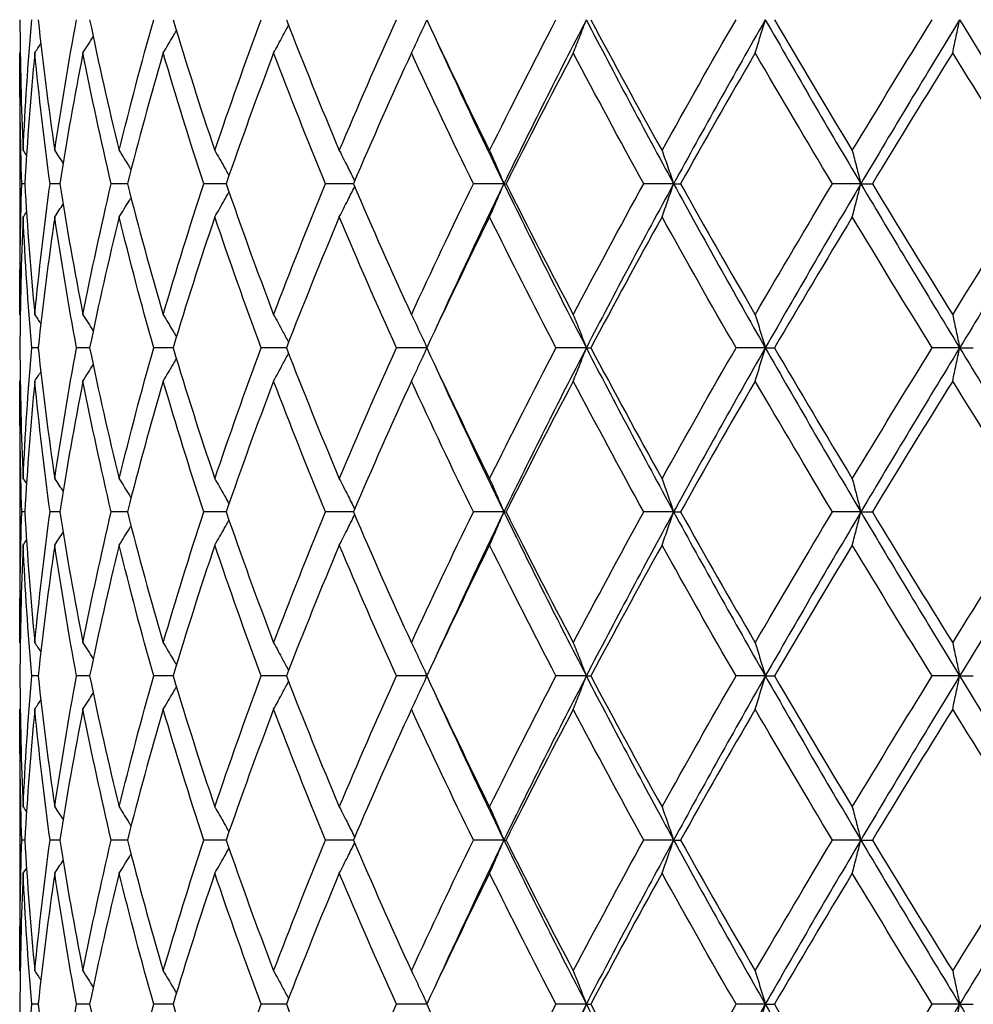
# Model space of a CAD drawing. Units: millimetres. Extents: x -174 to 1156, y 32 to 808.
# Drawn here: x 229 to 237, y 392 to 401 of the extents above; entities that cross this region are included whole.
import ezdxf

# ---------------------------------------------------------------- set-up
doc = ezdxf.new("R2010")
doc.units = ezdxf.units.MM
doc.header["$LTSCALE"] = 4
doc.layers.add('Visible (ISO)', color=7, linetype='Continuous', lineweight=25, true_color=0x00003f)

msp = doc.modelspace()

# ---------------------------------------------------------------- linework, layer by layer
at = {"layer": 'Visible (ISO)'}
for p, q in [((228.542621, 400.515225), (228.542621, 398.476188)), ((228.58789, 399.495707), (228.560427, 399.495707)), ((228.907495, 399.495707), (228.818439, 399.495707)), ((229.525908, 399.495707), (229.37745, 399.495707)), ((230.4279, 399.495707), (230.223697, 399.495707)), ((231.591262, 399.495707), (231.336341, 399.495707)), ((232.967929, 399.495707), (232.687987, 399.495707)), ((232.967929, 399.495707), (232.987348, 399.495707)), ((234.518809, 399.495707), (234.245351, 399.495707)), ((234.518809, 399.495707), (234.581782, 399.495707)), ((236.230327, 399.495707), (235.970086, 399.495707)), ((236.230327, 399.495707), (236.335302, 399.495707)), ((228.709674, 397.995707), (228.651235, 397.995707)), ((229.180134, 397.995707), (229.061009, 397.995707)), ((229.942687, 397.995707), (229.765811, 397.995707)), ((230.978557, 397.995707), (230.748285, 397.995707)), ((232.262238, 397.995707), (231.98424, 397.995707)), ((233.720798, 397.995707), (233.443242, 397.995707)), ((233.720798, 397.995707), (233.762122, 397.995707)), ((235.357041, 397.995707), (235.089367, 397.995707)), ((235.357041, 397.995707), (235.441275, 397.995707)), ((237.133282, 397.995707), (236.88208, 397.995707)), ((237.133282, 397.995707), (237.258352, 397.995707)), ((228.542621, 397.515225), (228.542621, 395.476188)), ((228.58789, 396.495707), (228.560427, 396.495707)), ((228.907495, 396.495707), (228.818439, 396.495707)), ((229.525908, 396.495707), (229.37745, 396.495707)), ((230.4279, 396.495707), (230.223697, 396.495707)), ((231.591262, 396.495707), (231.336341, 396.495707)), ((232.967929, 396.495707), (232.687987, 396.495707)), ((232.967929, 396.495707), (232.987348, 396.495707)), ((234.518809, 396.495707), (234.245351, 396.495707)), ((234.518809, 396.495707), (234.581782, 396.495707)), ((236.230327, 396.495707), (235.970086, 396.495707)), ((236.230327, 396.495707), (236.335302, 396.495707)), ((228.709674, 394.995707), (228.651235, 394.995707)), ((229.180134, 394.995707), (229.061009, 394.995707)), ((229.942687, 394.995707), (229.765811, 394.995707)), ((230.978557, 394.995707), (230.748285, 394.995707)), ((232.262238, 394.995707), (231.98424, 394.995707)), ((233.720798, 394.995707), (233.443242, 394.995707)), ((233.720798, 394.995707), (233.762122, 394.995707)), ((235.357041, 394.995707), (235.089367, 394.995707)), ((235.357041, 394.995707), (235.441275, 394.995707)), ((237.133282, 394.995707), (236.88208, 394.995707)), ((237.133282, 394.995707), (237.258352, 394.995707)), ((228.542621, 394.515225), (228.542621, 392.476188)), ((228.58789, 393.495707), (228.560427, 393.495707)), ((228.907495, 393.495707), (228.818439, 393.495707)), ((229.525908, 393.495707), (229.37745, 393.495707)), ((230.4279, 393.495707), (230.223697, 393.495707)), ((231.591262, 393.495707), (231.336341, 393.495707)), ((232.967929, 393.495707), (232.687987, 393.495707)), ((232.967929, 393.495707), (232.987348, 393.495707)), ((234.518809, 393.495707), (234.245351, 393.495707)), ((234.518809, 393.495707), (234.581782, 393.495707)), ((236.230327, 393.495707), (235.970086, 393.495707)), ((236.230327, 393.495707), (236.335302, 393.495707)), ((228.709674, 391.995707), (228.651235, 391.995707)), ((229.180134, 391.995707), (229.061009, 391.995707)), ((229.942687, 391.995707), (229.765811, 391.995707)), ((230.978557, 391.995707), (230.748285, 391.995707)), ((232.262238, 391.995707), (231.98424, 391.995707)), ((233.720798, 391.995707), (233.443242, 391.995707)), ((233.720798, 391.995707), (233.762122, 391.995707)), ((235.357041, 391.995707), (235.089367, 391.995707)), ((235.357041, 391.995707), (235.441275, 391.995707)), ((237.133282, 391.995707), (236.88208, 391.995707)), ((237.133282, 391.995707), (237.258352, 391.995707))]:
    msp.add_line(p, q, dxfattribs=at)
for points in [[(228.542893, 400.995707), (228.544614, 400.596768), (228.554519, 400.197829), (228.572587, 399.79889)], [(228.572587, 399.79889), (228.590656, 400.197829), (228.616889, 400.596768), (228.651235, 400.995707)], [(228.709674, 400.995707), (228.752219, 400.596768), (228.802838, 400.197829), (228.861432, 399.79889)], [(228.861432, 399.79889), (228.920026, 400.197829), (228.986596, 400.596768), (229.061009, 400.995707)], [(229.180134, 400.995707), (229.262454, 400.596768), (229.352542, 400.197829), (229.450218, 399.79889)], [(229.450218, 399.79889), (229.547895, 400.197829), (229.653162, 400.596768), (229.765811, 400.995707)], [(229.942687, 400.995707), (230.062757, 400.596768), (230.190094, 400.197829), (230.324448, 399.79889)], [(230.324448, 399.79889), (230.458802, 400.197829), (230.600174, 400.596768), (230.748285, 400.995707)], [(230.978557, 400.995707), (231.13342, 400.596768), (231.294871, 400.197829), (231.462595, 399.79889)], [(231.462595, 399.79889), (231.630318, 400.197829), (231.804314, 400.596768), (231.98424, 400.995707)], [(232.262238, 400.995707), (232.44808, 400.596768), (232.639671, 400.197829), (232.836634, 399.79889)], [(232.836634, 399.79889), (233.033596, 400.197829), (233.235932, 400.596768), (233.443242, 400.995707)], [(233.720798, 400.995707), (233.462053, 400.495707), (233.210838, 399.995707), (232.967929, 399.495707)], [(233.720798, 400.995707), (233.979544, 400.495707), (234.245821, 399.995707), (234.518809, 399.495707)], [(233.762122, 400.995707), (233.974367, 400.596768), (234.191379, 400.197829), (234.412731, 399.79889)], [(234.412731, 399.79889), (234.634083, 400.197829), (234.859776, 400.596768), (235.089367, 400.995707)], [(235.357041, 400.995707), (235.071495, 400.495707), (234.791797, 399.995707), (234.518809, 399.495707)], [(235.357041, 400.995707), (235.642588, 400.495707), (235.933982, 399.995707), (236.230327, 399.495707)], [(235.441275, 400.995707), (235.674697, 400.596768), (235.911787, 400.197829), (236.152078, 399.79889)], [(236.152078, 399.79889), (236.39237, 400.197829), (236.635863, 400.596768), (236.88208, 400.995707)], [(237.133282, 400.995707), (236.827966, 400.495707), (236.526672, 399.995707), (236.230327, 399.495707)], [(237.133282, 400.995707), (237.438598, 400.495707), (237.747935, 399.995707), (238.060339, 399.495707)], [(229.119069, 400.692523), (229.150547, 400.741366), (229.181771, 400.790386), (229.212746, 400.839581)], [(228.678897, 400.692523), (228.697341, 400.720123), (228.715701, 400.74778), (228.733978, 400.775493)], [(232.345208, 400.818409), (232.545993, 400.377508), (232.753732, 399.936607), (232.967929, 399.495707)], [(228.560427, 399.495707), (228.546496, 399.894645), (228.540736, 400.293584), (228.54316, 400.692523)], [(228.54316, 400.692523), (228.544014, 400.693786), (228.544867, 400.69505), (228.54572, 400.696314)], [(228.678897, 400.692523), (228.640447, 400.293584), (228.610091, 399.894645), (228.58789, 399.495707)], [(228.818439, 399.495707), (228.763891, 399.894645), (228.717347, 400.293584), (228.678897, 400.692523)], [(229.119069, 400.692523), (229.040692, 400.293584), (228.970121, 399.894645), (228.907495, 399.495707)], [(229.37745, 399.495707), (229.28363, 399.894645), (229.197446, 400.293584), (229.119069, 400.692523)], [(229.852839, 400.692523), (229.736465, 400.293584), (229.627416, 399.894645), (229.525908, 399.495707)], [(230.223697, 399.495707), (230.092913, 399.894645), (229.969213, 400.293584), (229.852839, 400.692523)], [(230.862138, 400.692523), (230.710632, 400.293584), (230.565792, 399.894645), (230.4279, 399.495707)], [(231.336341, 399.495707), (231.171816, 399.894645), (231.013644, 400.293584), (230.862138, 400.692523)], [(232.122115, 400.692523), (231.939208, 400.293584), (231.762141, 399.894645), (231.591262, 399.495707)], [(232.687987, 399.495707), (232.49377, 399.894645), (232.305022, 400.293584), (232.122115, 400.692523)], [(233.601744, 400.692523), (233.39194, 400.293584), (233.187007, 399.894645), (232.987348, 399.495707)], [(234.245351, 399.495707), (234.026225, 399.894645), (233.811549, 400.293584), (233.601744, 400.692523)], [(235.264593, 400.692523), (235.033057, 400.293584), (234.805304, 399.894645), (234.581782, 399.495707)], [(235.970086, 399.495707), (235.731447, 399.894645), (235.496128, 400.293584), (235.264593, 400.692523)], [(237.069715, 400.692523), (236.82215, 400.293584), (236.577185, 399.894645), (236.335302, 399.495707)], [(237.819725, 399.495707), (237.567448, 399.894645), (237.317281, 400.293584), (237.069715, 400.692523)], [(228.572587, 399.79889), (228.582865, 399.783641), (228.593118, 399.768375), (228.603344, 399.753091)], [(228.861432, 399.79889), (228.886913, 399.760188), (228.912232, 399.721375), (228.93739, 399.682451)], [(228.54316, 398.29889), (228.540736, 398.697829), (228.546496, 399.096768), (228.560427, 399.495707)], [(228.58789, 399.495707), (228.610091, 399.096768), (228.640447, 398.697829), (228.678897, 398.29889)], [(228.678897, 398.29889), (228.717347, 398.697829), (228.763891, 399.096768), (228.818439, 399.495707)], [(228.907495, 399.495707), (228.970121, 399.096768), (229.040692, 398.697829), (229.119069, 398.29889)], [(229.119069, 398.29889), (229.197446, 398.697829), (229.28363, 399.096768), (229.37745, 399.495707)], [(229.525908, 399.495707), (229.627416, 399.096768), (229.736465, 398.697829), (229.852839, 398.29889)], [(229.852839, 398.29889), (229.969213, 398.697829), (230.092913, 399.096768), (230.223697, 399.495707)], [(230.4279, 399.495707), (230.565792, 399.096768), (230.710632, 398.697829), (230.862138, 398.29889)], [(230.862138, 398.29889), (231.013644, 398.697829), (231.171816, 399.096768), (231.336341, 399.495707)], [(231.591262, 399.495707), (231.762141, 399.096768), (231.939208, 398.697829), (232.122115, 398.29889)], [(232.122115, 398.29889), (232.305022, 398.697829), (232.49377, 399.096768), (232.687987, 399.495707)], [(232.967929, 399.495707), (232.753732, 399.054806), (232.545993, 398.613905), (232.345208, 398.173004)], [(232.967929, 399.495707), (233.210838, 398.995707), (233.462053, 398.495707), (233.720798, 397.995707)], [(232.987348, 399.495707), (233.187007, 399.096768), (233.39194, 398.697829), (233.601744, 398.29889)], [(233.601744, 398.29889), (233.811549, 398.697829), (234.026225, 399.096768), (234.245351, 399.495707)], [(234.518809, 399.495707), (234.245821, 398.995707), (233.979544, 398.495707), (233.720798, 397.995707)], [(234.518809, 399.495707), (234.791797, 398.995707), (235.071495, 398.495707), (235.357041, 397.995707)], [(234.581782, 399.495707), (234.805304, 399.096768), (235.033057, 398.697829), (235.264593, 398.29889)], [(235.264593, 398.29889), (235.496128, 398.697829), (235.731447, 399.096768), (235.970086, 399.495707)], [(236.230327, 399.495707), (235.933982, 398.995707), (235.642588, 398.495707), (235.357041, 397.995707)], [(236.230327, 399.495707), (236.526672, 398.995707), (236.827966, 398.495707), (237.133282, 397.995707)], [(236.335302, 399.495707), (236.577185, 399.096768), (236.82215, 398.697829), (237.069715, 398.29889)], [(237.069715, 398.29889), (237.317281, 398.697829), (237.567448, 399.096768), (237.819725, 399.495707)], [(238.060339, 399.495707), (237.747935, 398.995707), (237.438598, 398.495707), (237.133282, 397.995707)], [(228.861432, 399.192523), (228.886913, 399.231225), (228.912232, 399.270038), (228.93739, 399.308962)], [(228.572587, 399.192523), (228.582865, 399.207772), (228.593118, 399.223039), (228.603344, 399.238322)], [(228.572587, 399.192523), (228.554519, 398.793584), (228.544614, 398.394645), (228.542893, 397.995707)], [(228.651235, 397.995707), (228.616889, 398.394645), (228.590656, 398.793584), (228.572587, 399.192523)], [(228.861432, 399.192523), (228.802838, 398.793584), (228.752219, 398.394645), (228.709674, 397.995707)], [(229.061009, 397.995707), (228.986596, 398.394645), (228.920026, 398.793584), (228.861432, 399.192523)], [(229.450218, 399.192523), (229.352542, 398.793584), (229.262454, 398.394645), (229.180134, 397.995707)], [(229.765811, 397.995707), (229.653162, 398.394645), (229.547895, 398.793584), (229.450218, 399.192523)], [(230.324448, 399.192523), (230.190094, 398.793584), (230.062757, 398.394645), (229.942687, 397.995707)], [(230.748285, 397.995707), (230.600174, 398.394645), (230.458802, 398.793584), (230.324448, 399.192523)], [(231.462595, 399.192523), (231.294871, 398.793584), (231.13342, 398.394645), (230.978557, 397.995707)], [(231.98424, 397.995707), (231.804314, 398.394645), (231.630318, 398.793584), (231.462595, 399.192523)], [(232.836634, 399.192523), (232.639671, 398.793584), (232.44808, 398.394645), (232.262238, 397.995707)], [(233.443242, 397.995707), (233.235932, 398.394645), (233.033596, 398.793584), (232.836634, 399.192523)], [(234.412731, 399.192523), (234.191379, 398.793584), (233.974367, 398.394645), (233.762122, 397.995707)], [(235.089367, 397.995707), (234.859776, 398.394645), (234.634083, 398.793584), (234.412731, 399.192523)], [(236.152078, 399.192523), (235.911787, 398.793584), (235.674697, 398.394645), (235.441275, 397.995707)], [(236.88208, 397.995707), (236.635863, 398.394645), (236.39237, 398.793584), (236.152078, 399.192523)], [(228.54316, 398.29889), (228.544014, 398.297627), (228.544867, 398.296363), (228.54572, 398.2951)], [(228.678897, 398.29889), (228.697341, 398.27129), (228.715701, 398.243633), (228.733978, 398.21592)], [(229.119069, 398.29889), (229.150547, 398.250047), (229.181771, 398.201027), (229.212746, 398.151832)], [(228.542893, 397.995707), (228.544614, 397.596768), (228.554519, 397.197829), (228.572587, 396.79889)], [(228.572587, 396.79889), (228.590656, 397.197829), (228.616889, 397.596768), (228.651235, 397.995707)], [(228.709674, 397.995707), (228.752219, 397.596768), (228.802838, 397.197829), (228.861432, 396.79889)], [(228.861432, 396.79889), (228.920026, 397.197829), (228.986596, 397.596768), (229.061009, 397.995707)], [(229.180134, 397.995707), (229.262454, 397.596768), (229.352542, 397.197829), (229.450218, 396.79889)], [(229.450218, 396.79889), (229.547895, 397.197829), (229.653162, 397.596768), (229.765811, 397.995707)], [(229.942687, 397.995707), (230.062757, 397.596768), (230.190094, 397.197829), (230.324448, 396.79889)], [(230.324448, 396.79889), (230.458802, 397.197829), (230.600174, 397.596768), (230.748285, 397.995707)], [(230.978557, 397.995707), (231.13342, 397.596768), (231.294871, 397.197829), (231.462595, 396.79889)], [(231.462595, 396.79889), (231.630318, 397.197829), (231.804314, 397.596768), (231.98424, 397.995707)], [(232.262238, 397.995707), (232.44808, 397.596768), (232.639671, 397.197829), (232.836634, 396.79889)], [(232.836634, 396.79889), (233.033596, 397.197829), (233.235932, 397.596768), (233.443242, 397.995707)], [(233.720798, 397.995707), (233.462053, 397.495707), (233.210838, 396.995707), (232.967929, 396.495707)], [(233.720798, 397.995707), (233.979544, 397.495707), (234.245821, 396.995707), (234.518809, 396.495707)], [(233.762122, 397.995707), (233.974367, 397.596768), (234.191379, 397.197829), (234.412731, 396.79889)], [(234.412731, 396.79889), (234.634083, 397.197829), (234.859776, 397.596768), (235.089367, 397.995707)], [(235.357041, 397.995707), (235.071495, 397.495707), (234.791797, 396.995707), (234.518809, 396.495707)], [(235.357041, 397.995707), (235.642588, 397.495707), (235.933982, 396.995707), (236.230327, 396.495707)], [(235.441275, 397.995707), (235.674697, 397.596768), (235.911787, 397.197829), (236.152078, 396.79889)], [(236.152078, 396.79889), (236.39237, 397.197829), (236.635863, 397.596768), (236.88208, 397.995707)], [(237.133282, 397.995707), (236.827966, 397.495707), (236.526672, 396.995707), (236.230327, 396.495707)], [(237.133282, 397.995707), (237.438598, 397.495707), (237.747935, 396.995707), (238.060339, 396.495707)], [(228.678897, 397.692523), (228.697341, 397.720123), (228.715701, 397.74778), (228.733978, 397.775493)], [(229.119069, 397.692523), (229.150547, 397.741366), (229.181771, 397.790386), (229.212746, 397.839581)], [(232.345208, 397.818409), (232.545993, 397.377508), (232.753732, 396.936607), (232.967929, 396.495707)], [(228.560427, 396.495707), (228.546496, 396.894645), (228.540736, 397.293584), (228.54316, 397.692523)], [(228.54316, 397.692523), (228.544014, 397.693786), (228.544867, 397.69505), (228.54572, 397.696314)], [(228.678897, 397.692523), (228.640447, 397.293584), (228.610091, 396.894645), (228.58789, 396.495707)], [(228.818439, 396.495707), (228.763891, 396.894645), (228.717347, 397.293584), (228.678897, 397.692523)], [(229.119069, 397.692523), (229.040692, 397.293584), (228.970121, 396.894645), (228.907495, 396.495707)], [(229.37745, 396.495707), (229.28363, 396.894645), (229.197446, 397.293584), (229.119069, 397.692523)], [(229.852839, 397.692523), (229.736465, 397.293584), (229.627416, 396.894645), (229.525908, 396.495707)], [(230.223697, 396.495707), (230.092913, 396.894645), (229.969213, 397.293584), (229.852839, 397.692523)], [(230.862138, 397.692523), (230.710632, 397.293584), (230.565792, 396.894645), (230.4279, 396.495707)], [(231.336341, 396.495707), (231.171816, 396.894645), (231.013644, 397.293584), (230.862138, 397.692523)], [(232.122115, 397.692523), (231.939208, 397.293584), (231.762141, 396.894645), (231.591262, 396.495707)], [(232.687987, 396.495707), (232.49377, 396.894645), (232.305022, 397.293584), (232.122115, 397.692523)], [(233.601744, 397.692523), (233.39194, 397.293584), (233.187007, 396.894645), (232.987348, 396.495707)], [(234.245351, 396.495707), (234.026225, 396.894645), (233.811549, 397.293584), (233.601744, 397.692523)], [(235.264593, 397.692523), (235.033057, 397.293584), (234.805304, 396.894645), (234.581782, 396.495707)], [(235.970086, 396.495707), (235.731447, 396.894645), (235.496128, 397.293584), (235.264593, 397.692523)], [(237.069715, 397.692523), (236.82215, 397.293584), (236.577185, 396.894645), (236.335302, 396.495707)], [(237.819725, 396.495707), (237.567448, 396.894645), (237.317281, 397.293584), (237.069715, 397.692523)], [(228.572587, 396.79889), (228.582865, 396.783641), (228.593118, 396.768375), (228.603344, 396.753091)], [(228.861432, 396.79889), (228.886913, 396.760188), (228.912232, 396.721375), (228.93739, 396.682451)], [(228.54316, 395.29889), (228.540736, 395.697829), (228.546496, 396.096768), (228.560427, 396.495707)], [(228.58789, 396.495707), (228.610091, 396.096768), (228.640447, 395.697829), (228.678897, 395.29889)], [(228.678897, 395.29889), (228.717347, 395.697829), (228.763891, 396.096768), (228.818439, 396.495707)], [(228.907495, 396.495707), (228.970121, 396.096768), (229.040692, 395.697829), (229.119069, 395.29889)], [(229.119069, 395.29889), (229.197446, 395.697829), (229.28363, 396.096768), (229.37745, 396.495707)], [(229.525908, 396.495707), (229.627416, 396.096768), (229.736465, 395.697829), (229.852839, 395.29889)], [(229.852839, 395.29889), (229.969213, 395.697829), (230.092913, 396.096768), (230.223697, 396.495707)], [(230.4279, 396.495707), (230.565792, 396.096768), (230.710632, 395.697829), (230.862138, 395.29889)], [(230.862138, 395.29889), (231.013644, 395.697829), (231.171816, 396.096768), (231.336341, 396.495707)], [(231.591262, 396.495707), (231.762141, 396.096768), (231.939208, 395.697829), (232.122115, 395.29889)], [(232.122115, 395.29889), (232.305022, 395.697829), (232.49377, 396.096768), (232.687987, 396.495707)], [(232.967929, 396.495707), (232.753732, 396.054806), (232.545993, 395.613905), (232.345208, 395.173004)], [(232.967929, 396.495707), (233.210838, 395.995707), (233.462053, 395.495707), (233.720798, 394.995707)], [(232.987348, 396.495707), (233.187007, 396.096768), (233.39194, 395.697829), (233.601744, 395.29889)], [(233.601744, 395.29889), (233.811549, 395.697829), (234.026225, 396.096768), (234.245351, 396.495707)], [(234.518809, 396.495707), (234.245821, 395.995707), (233.979544, 395.495707), (233.720798, 394.995707)], [(234.518809, 396.495707), (234.791797, 395.995707), (235.071495, 395.495707), (235.357041, 394.995707)], [(234.581782, 396.495707), (234.805304, 396.096768), (235.033057, 395.697829), (235.264593, 395.29889)], [(235.264593, 395.29889), (235.496128, 395.697829), (235.731447, 396.096768), (235.970086, 396.495707)], [(236.230327, 396.495707), (235.933982, 395.995707), (235.642588, 395.495707), (235.357041, 394.995707)], [(236.230327, 396.495707), (236.526672, 395.995707), (236.827966, 395.495707), (237.133282, 394.995707)], [(236.335302, 396.495707), (236.577185, 396.096768), (236.82215, 395.697829), (237.069715, 395.29889)], [(237.069715, 395.29889), (237.317281, 395.697829), (237.567448, 396.096768), (237.819725, 396.495707)], [(238.060339, 396.495707), (237.747935, 395.995707), (237.438598, 395.495707), (237.133282, 394.995707)], [(228.861432, 396.192523), (228.886913, 396.231225), (228.912232, 396.270038), (228.93739, 396.308962)], [(228.572587, 396.192523), (228.554519, 395.793584), (228.544614, 395.394645), (228.542893, 394.995707)], [(228.572587, 396.192523), (228.582865, 396.207772), (228.593118, 396.223039), (228.603344, 396.238322)], [(228.651235, 394.995707), (228.616889, 395.394645), (228.590656, 395.793584), (228.572587, 396.192523)], [(228.861432, 396.192523), (228.802838, 395.793584), (228.752219, 395.394645), (228.709674, 394.995707)], [(229.061009, 394.995707), (228.986596, 395.394645), (228.920026, 395.793584), (228.861432, 396.192523)], [(229.450218, 396.192523), (229.352542, 395.793584), (229.262454, 395.394645), (229.180134, 394.995707)], [(229.765811, 394.995707), (229.653162, 395.394645), (229.547895, 395.793584), (229.450218, 396.192523)], [(230.324448, 396.192523), (230.190094, 395.793584), (230.062757, 395.394645), (229.942687, 394.995707)], [(230.748285, 394.995707), (230.600174, 395.394645), (230.458802, 395.793584), (230.324448, 396.192523)], [(231.462595, 396.192523), (231.294871, 395.793584), (231.13342, 395.394645), (230.978557, 394.995707)], [(231.98424, 394.995707), (231.804314, 395.394645), (231.630318, 395.793584), (231.462595, 396.192523)], [(232.836634, 396.192523), (232.639671, 395.793584), (232.44808, 395.394645), (232.262238, 394.995707)], [(233.443242, 394.995707), (233.235932, 395.394645), (233.033596, 395.793584), (232.836634, 396.192523)], [(234.412731, 396.192523), (234.191379, 395.793584), (233.974367, 395.394645), (233.762122, 394.995707)], [(235.089367, 394.995707), (234.859776, 395.394645), (234.634083, 395.793584), (234.412731, 396.192523)], [(236.152078, 396.192523), (235.911787, 395.793584), (235.674697, 395.394645), (235.441275, 394.995707)], [(236.88208, 394.995707), (236.635863, 395.394645), (236.39237, 395.793584), (236.152078, 396.192523)], [(228.54316, 395.29889), (228.544014, 395.297627), (228.544867, 395.296363), (228.54572, 395.2951)], [(228.678897, 395.29889), (228.697341, 395.27129), (228.715701, 395.243633), (228.733978, 395.21592)], [(229.119069, 395.29889), (229.150547, 395.250047), (229.181771, 395.201027), (229.212746, 395.151832)], [(228.542893, 394.995707), (228.544614, 394.596768), (228.554519, 394.197829), (228.572587, 393.79889)], [(228.572587, 393.79889), (228.590656, 394.197829), (228.616889, 394.596768), (228.651235, 394.995707)], [(228.709674, 394.995707), (228.752219, 394.596768), (228.802838, 394.197829), (228.861432, 393.79889)], [(228.861432, 393.79889), (228.920026, 394.197829), (228.986596, 394.596768), (229.061009, 394.995707)], [(229.180134, 394.995707), (229.262454, 394.596768), (229.352542, 394.197829), (229.450218, 393.79889)], [(229.450218, 393.79889), (229.547895, 394.197829), (229.653162, 394.596768), (229.765811, 394.995707)], [(229.942687, 394.995707), (230.062757, 394.596768), (230.190094, 394.197829), (230.324448, 393.79889)], [(230.324448, 393.79889), (230.458802, 394.197829), (230.600174, 394.596768), (230.748285, 394.995707)], [(230.978557, 394.995707), (231.13342, 394.596768), (231.294871, 394.197829), (231.462595, 393.79889)], [(231.462595, 393.79889), (231.630318, 394.197829), (231.804314, 394.596768), (231.98424, 394.995707)], [(232.262238, 394.995707), (232.44808, 394.596768), (232.639671, 394.197829), (232.836634, 393.79889)], [(232.836634, 393.79889), (233.033596, 394.197829), (233.235932, 394.596768), (233.443242, 394.995707)], [(233.720798, 394.995707), (233.462053, 394.495707), (233.210838, 393.995707), (232.967929, 393.495707)], [(233.720798, 394.995707), (233.979544, 394.495707), (234.245821, 393.995707), (234.518809, 393.495707)], [(233.762122, 394.995707), (233.974367, 394.596768), (234.191379, 394.197829), (234.412731, 393.79889)], [(234.412731, 393.79889), (234.634083, 394.197829), (234.859776, 394.596768), (235.089367, 394.995707)], [(235.357041, 394.995707), (235.071495, 394.495707), (234.791797, 393.995707), (234.518809, 393.495707)], [(235.357041, 394.995707), (235.642588, 394.495707), (235.933982, 393.995707), (236.230327, 393.495707)], [(235.441275, 394.995707), (235.674697, 394.596768), (235.911787, 394.197829), (236.152078, 393.79889)], [(236.152078, 393.79889), (236.39237, 394.197829), (236.635863, 394.596768), (236.88208, 394.995707)], [(237.133282, 394.995707), (236.827966, 394.495707), (236.526672, 393.995707), (236.230327, 393.495707)], [(237.133282, 394.995707), (237.438598, 394.495707), (237.747935, 393.995707), (238.060339, 393.495707)], [(229.119069, 394.692523), (229.150547, 394.741366), (229.181771, 394.790386), (229.212746, 394.839581)], [(232.345208, 394.818409), (232.545993, 394.377508), (232.753732, 393.936607), (232.967929, 393.495707)], [(228.678897, 394.692523), (228.697341, 394.720123), (228.715701, 394.74778), (228.733978, 394.775493)], [(228.560427, 393.495707), (228.546496, 393.894645), (228.540736, 394.293584), (228.54316, 394.692523)], [(228.54316, 394.692523), (228.544014, 394.693786), (228.544867, 394.69505), (228.54572, 394.696314)], [(228.678897, 394.692523), (228.640447, 394.293584), (228.610091, 393.894645), (228.58789, 393.495707)], [(228.818439, 393.495707), (228.763891, 393.894645), (228.717347, 394.293584), (228.678897, 394.692523)], [(229.119069, 394.692523), (229.040692, 394.293584), (228.970121, 393.894645), (228.907495, 393.495707)], [(229.37745, 393.495707), (229.28363, 393.894645), (229.197446, 394.293584), (229.119069, 394.692523)], [(229.852839, 394.692523), (229.736465, 394.293584), (229.627416, 393.894645), (229.525908, 393.495707)], [(230.223697, 393.495707), (230.092913, 393.894645), (229.969213, 394.293584), (229.852839, 394.692523)], [(230.862138, 394.692523), (230.710632, 394.293584), (230.565792, 393.894645), (230.4279, 393.495707)], [(231.336341, 393.495707), (231.171816, 393.894645), (231.013644, 394.293584), (230.862138, 394.692523)], [(232.122115, 394.692523), (231.939208, 394.293584), (231.762141, 393.894645), (231.591262, 393.495707)], [(232.687987, 393.495707), (232.49377, 393.894645), (232.305022, 394.293584), (232.122115, 394.692523)], [(233.601744, 394.692523), (233.39194, 394.293584), (233.187007, 393.894645), (232.987348, 393.495707)], [(234.245351, 393.495707), (234.026225, 393.894645), (233.811549, 394.293584), (233.601744, 394.692523)], [(235.264593, 394.692523), (235.033057, 394.293584), (234.805304, 393.894645), (234.581782, 393.495707)], [(235.970086, 393.495707), (235.731447, 393.894645), (235.496128, 394.293584), (235.264593, 394.692523)], [(237.069715, 394.692523), (236.82215, 394.293584), (236.577185, 393.894645), (236.335302, 393.495707)], [(237.819725, 393.495707), (237.567448, 393.894645), (237.317281, 394.293584), (237.069715, 394.692523)], [(228.572587, 393.79889), (228.582865, 393.783641), (228.593118, 393.768375), (228.603344, 393.753091)], [(228.861432, 393.79889), (228.886913, 393.760188), (228.912232, 393.721375), (228.93739, 393.682451)], [(228.54316, 392.29889), (228.540736, 392.697829), (228.546496, 393.096768), (228.560427, 393.495707)], [(228.58789, 393.495707), (228.610091, 393.096768), (228.640447, 392.697829), (228.678897, 392.29889)], [(228.678897, 392.29889), (228.717347, 392.697829), (228.763891, 393.096768), (228.818439, 393.495707)], [(228.907495, 393.495707), (228.970121, 393.096768), (229.040692, 392.697829), (229.119069, 392.29889)], [(229.119069, 392.29889), (229.197446, 392.697829), (229.28363, 393.096768), (229.37745, 393.495707)], [(229.525908, 393.495707), (229.627416, 393.096768), (229.736465, 392.697829), (229.852839, 392.29889)], [(229.852839, 392.29889), (229.969213, 392.697829), (230.092913, 393.096768), (230.223697, 393.495707)], [(230.4279, 393.495707), (230.565792, 393.096768), (230.710632, 392.697829), (230.862138, 392.29889)], [(230.862138, 392.29889), (231.013644, 392.697829), (231.171816, 393.096768), (231.336341, 393.495707)], [(231.591262, 393.495707), (231.762141, 393.096768), (231.939208, 392.697829), (232.122115, 392.29889)], [(232.122115, 392.29889), (232.305022, 392.697829), (232.49377, 393.096768), (232.687987, 393.495707)], [(232.967929, 393.495707), (232.753732, 393.054806), (232.545993, 392.613905), (232.345208, 392.173004)], [(232.967929, 393.495707), (233.210838, 392.995707), (233.462053, 392.495707), (233.720798, 391.995707)], [(232.987348, 393.495707), (233.187007, 393.096768), (233.39194, 392.697829), (233.601744, 392.29889)], [(233.601744, 392.29889), (233.811549, 392.697829), (234.026225, 393.096768), (234.245351, 393.495707)], [(234.518809, 393.495707), (234.245821, 392.995707), (233.979544, 392.495707), (233.720798, 391.995707)], [(234.518809, 393.495707), (234.791797, 392.995707), (235.071495, 392.495707), (235.357041, 391.995707)], [(234.581782, 393.495707), (234.805304, 393.096768), (235.033057, 392.697829), (235.264593, 392.29889)], [(235.264593, 392.29889), (235.496128, 392.697829), (235.731447, 393.096768), (235.970086, 393.495707)], [(236.230327, 393.495707), (235.933982, 392.995707), (235.642588, 392.495707), (235.357041, 391.995707)], [(236.230327, 393.495707), (236.526672, 392.995707), (236.827966, 392.495707), (237.133282, 391.995707)], [(236.335302, 393.495707), (236.577185, 393.096768), (236.82215, 392.697829), (237.069715, 392.29889)], [(237.069715, 392.29889), (237.317281, 392.697829), (237.567448, 393.096768), (237.819725, 393.495707)], [(238.060339, 393.495707), (237.747935, 392.995707), (237.438598, 392.495707), (237.133282, 391.995707)], [(228.861432, 393.192523), (228.886913, 393.231225), (228.912232, 393.270038), (228.93739, 393.308962)], [(228.572587, 393.192523), (228.554519, 392.793584), (228.544614, 392.394645), (228.542893, 391.995707)], [(228.572587, 393.192523), (228.582865, 393.207772), (228.593118, 393.223039), (228.603344, 393.238322)], [(228.651235, 391.995707), (228.616889, 392.394645), (228.590656, 392.793584), (228.572587, 393.192523)], [(228.861432, 393.192523), (228.802838, 392.793584), (228.752219, 392.394645), (228.709674, 391.995707)], [(229.061009, 391.995707), (228.986596, 392.394645), (228.920026, 392.793584), (228.861432, 393.192523)], [(229.450218, 393.192523), (229.352542, 392.793584), (229.262454, 392.394645), (229.180134, 391.995707)], [(229.765811, 391.995707), (229.653162, 392.394645), (229.547895, 392.793584), (229.450218, 393.192523)], [(230.324448, 393.192523), (230.190094, 392.793584), (230.062757, 392.394645), (229.942687, 391.995707)], [(230.748285, 391.995707), (230.600174, 392.394645), (230.458802, 392.793584), (230.324448, 393.192523)], [(231.462595, 393.192523), (231.294871, 392.793584), (231.13342, 392.394645), (230.978557, 391.995707)], [(231.98424, 391.995707), (231.804314, 392.394645), (231.630318, 392.793584), (231.462595, 393.192523)], [(232.836634, 393.192523), (232.639671, 392.793584), (232.44808, 392.394645), (232.262238, 391.995707)], [(233.443242, 391.995707), (233.235932, 392.394645), (233.033596, 392.793584), (232.836634, 393.192523)], [(234.412731, 393.192523), (234.191379, 392.793584), (233.974367, 392.394645), (233.762122, 391.995707)], [(235.089367, 391.995707), (234.859776, 392.394645), (234.634083, 392.793584), (234.412731, 393.192523)], [(236.152078, 393.192523), (235.911787, 392.793584), (235.674697, 392.394645), (235.441275, 391.995707)], [(236.88208, 391.995707), (236.635863, 392.394645), (236.39237, 392.793584), (236.152078, 393.192523)], [(228.54316, 392.29889), (228.544014, 392.297627), (228.544867, 392.296363), (228.54572, 392.2951)], [(228.678897, 392.29889), (228.697341, 392.27129), (228.715701, 392.243633), (228.733978, 392.21592)], [(229.119069, 392.29889), (229.150547, 392.250047), (229.181771, 392.201027), (229.212746, 392.151832)], [(228.542893, 391.995707), (228.544614, 391.596768), (228.554519, 391.197829), (228.572587, 390.79889)], [(228.572587, 390.79889), (228.590656, 391.197829), (228.616889, 391.596768), (228.651235, 391.995707)], [(228.709674, 391.995707), (228.752219, 391.596768), (228.802838, 391.197829), (228.861432, 390.79889)], [(228.861432, 390.79889), (228.920026, 391.197829), (228.986596, 391.596768), (229.061009, 391.995707)], [(229.180134, 391.995707), (229.262454, 391.596768), (229.352542, 391.197829), (229.450218, 390.79889)], [(229.450218, 390.79889), (229.547895, 391.197829), (229.653162, 391.596768), (229.765811, 391.995707)], [(229.942687, 391.995707), (230.062757, 391.596768), (230.190094, 391.197829), (230.324448, 390.79889)], [(230.324448, 390.79889), (230.458802, 391.197829), (230.600174, 391.596768), (230.748285, 391.995707)], [(230.978557, 391.995707), (231.13342, 391.596768), (231.294871, 391.197829), (231.462595, 390.79889)], [(231.462595, 390.79889), (231.630318, 391.197829), (231.804314, 391.596768), (231.98424, 391.995707)], [(232.262238, 391.995707), (232.44808, 391.596768), (232.639671, 391.197829), (232.836634, 390.79889)], [(232.836634, 390.79889), (233.033596, 391.197829), (233.235932, 391.596768), (233.443242, 391.995707)], [(233.720798, 391.995707), (233.462053, 391.495707), (233.210838, 390.995707), (232.967929, 390.495707)], [(233.720798, 391.995707), (233.979544, 391.495707), (234.245821, 390.995707), (234.518809, 390.495707)], [(233.762122, 391.995707), (233.974367, 391.596768), (234.191379, 391.197829), (234.412731, 390.79889)], [(234.412731, 390.79889), (234.634083, 391.197829), (234.859776, 391.596768), (235.089367, 391.995707)], [(235.357041, 391.995707), (235.071495, 391.495707), (234.791797, 390.995707), (234.518809, 390.495707)], [(235.357041, 391.995707), (235.642588, 391.495707), (235.933982, 390.995707), (236.230327, 390.495707)], [(235.441275, 391.995707), (235.674697, 391.596768), (235.911787, 391.197829), (236.152078, 390.79889)], [(236.152078, 390.79889), (236.39237, 391.197829), (236.635863, 391.596768), (236.88208, 391.995707)], [(237.133282, 391.995707), (236.827966, 391.495707), (236.526672, 390.995707), (236.230327, 390.495707)], [(237.133282, 391.995707), (237.438598, 391.495707), (237.747935, 390.995707), (238.060339, 390.495707)]]:
    msp.add_open_spline(points, degree=3, dxfattribs=at)
for points, knots in [([(230.862138, 400.692523), (230.889618, 400.742464), (230.916873, 400.792589), (230.962137, 400.876833), (230.980267, 400.91085), (230.998296, 400.944949)], [-0.03632204, -0.03632204, -0.03632204, -0.03632204, -0.0182408604, -0.0182408604, -0.0060444887, -0.0060444887, -0.0060444887, -0.0060444887]), ([(232.122115, 400.692523), (232.146194, 400.742464), (232.170075, 400.792589), (232.217217, 400.89272), (232.240479, 400.942718), (232.263549, 400.992892)], [-0.03632204, -0.03632204, -0.03632204, -0.03632204, -0.0182408158, -0.0182408158, -0.0003347839, -0.0003347839, -0.0003347839, -0.0003347839]), ([(233.601744, 400.692523), (233.621829, 400.742464), (233.64175, 400.79259), (233.681438, 400.893652), (233.701201, 400.944588), (233.720798, 400.995707)], [-0.03632204, -0.03632204, -0.03632204, -0.03632204, -0.0182407668, -0.0182407668, 0, 0, 0, 0]), ([(235.264593, 400.692523), (235.280189, 400.742464), (235.295658, 400.79259), (235.326477, 400.893652), (235.341823, 400.944588), (235.357041, 400.995707)], [-0.03632204, -0.03632204, -0.03632204, -0.03632204, -0.0182407129, -0.0182407129, 0, 0, 0, 0]), ([(237.069715, 400.692523), (237.080439, 400.742464), (237.091075, 400.79259), (237.112266, 400.893653), (237.122818, 400.944588), (237.133282, 400.995707)], [-0.03632204, -0.03632204, -0.03632204, -0.03632204, -0.0182406532, -0.0182406532, 0, 0, 0, 0]), ([(229.852839, 400.692523), (229.883043, 400.742464), (229.912999, 400.792589), (229.952909, 400.860168), (229.963079, 400.877459), (229.97322, 400.894772)], [-0.03632204, -0.03632204, -0.03632204, -0.03632204, -0.0182409011, -0.0182409011, -0.0120339193, -0.0120339193, -0.0120339193, -0.0120339193]), ([(229.450218, 399.79889), (229.481509, 399.74895), (229.512544, 399.698824), (229.548442, 399.64015), (229.553553, 399.631779), (229.558657, 399.623403)], [-0.03632204, -0.03632204, -0.03632204, -0.03632204, -0.0182409011, -0.0182409011, -0.0152341962, -0.0152341962, -0.0152341962, -0.0152341962]), ([(230.324448, 399.79889), (230.353379, 399.748949), (230.382073, 399.698824), (230.425099, 399.622763), (230.439605, 399.596963), (230.454048, 399.571116)], [-0.03632204, -0.03632204, -0.03632204, -0.03632204, -0.0182408604, -0.0182408604, -0.008985351, -0.008985351, -0.008985351, -0.008985351]), ([(231.462595, 399.79889), (231.488454, 399.748949), (231.514101, 399.698824), (231.560735, 399.606589), (231.581786, 399.564539), (231.60269, 399.522364)], [-0.03632204, -0.03632204, -0.03632204, -0.03632204, -0.0182408158, -0.0182408158, -0.0031727269, -0.0031727269, -0.0031727269, -0.0031727269]), ([(232.836634, 399.79889), (232.858784, 399.748949), (232.880752, 399.698824), (232.924521, 399.597761), (232.946317, 399.546825), (232.967929, 399.495707)], [-0.03632204, -0.03632204, -0.03632204, -0.03632204, -0.0182407668, -0.0182407668, 0, 0, 0, 0]), ([(234.412731, 399.79889), (234.430627, 399.748949), (234.448376, 399.698823), (234.483738, 399.597761), (234.501348, 399.546825), (234.518809, 399.495707)], [-0.03632204, -0.03632204, -0.03632204, -0.03632204, -0.0182407129, -0.0182407129, 0, 0, 0, 0]), ([(236.152078, 399.79889), (236.165279, 399.748949), (236.178372, 399.698823), (236.204457, 399.597761), (236.217447, 399.546825), (236.230327, 399.495707)], [-0.03632204, -0.03632204, -0.03632204, -0.03632204, -0.0182406532, -0.0182406532, 0, 0, 0, 0]), ([(232.836634, 399.192523), (232.858784, 399.242464), (232.880752, 399.29259), (232.924521, 399.393652), (232.946317, 399.444588), (232.967929, 399.495707)], [-0.03632204, -0.03632204, -0.03632204, -0.03632204, -0.0182407668, -0.0182407668, 0, 0, 0, 0]), ([(234.412731, 399.192523), (234.430627, 399.242464), (234.448376, 399.29259), (234.483738, 399.393652), (234.501348, 399.444588), (234.518809, 399.495707)], [-0.03632204, -0.03632204, -0.03632204, -0.03632204, -0.0182407129, -0.0182407129, 0, 0, 0, 0]), ([(236.152078, 399.192523), (236.165279, 399.242464), (236.178372, 399.29259), (236.204457, 399.393653), (236.217447, 399.444588), (236.230327, 399.495707)], [-0.03632204, -0.03632204, -0.03632204, -0.03632204, -0.0182406532, -0.0182406532, 0, 0, 0, 0]), ([(230.324448, 399.192523), (230.353379, 399.242464), (230.382073, 399.292589), (230.425099, 399.368651), (230.439605, 399.39445), (230.454048, 399.420297)], [-0.03632204, -0.03632204, -0.03632204, -0.03632204, -0.0182408604, -0.0182408604, -0.008985351, -0.008985351, -0.008985351, -0.008985351]), ([(231.462595, 399.192523), (231.488454, 399.242464), (231.514101, 399.292589), (231.560735, 399.384824), (231.581786, 399.426874), (231.60269, 399.469049)], [-0.03632204, -0.03632204, -0.03632204, -0.03632204, -0.0182408158, -0.0182408158, -0.0031727269, -0.0031727269, -0.0031727269, -0.0031727269]), ([(229.450218, 399.192523), (229.481509, 399.242464), (229.512544, 399.292589), (229.548442, 399.351264), (229.553553, 399.359634), (229.558657, 399.36801)], [-0.03632204, -0.03632204, -0.03632204, -0.03632204, -0.0182409011, -0.0182409011, -0.0152341962, -0.0152341962, -0.0152341962, -0.0152341962]), ([(229.852839, 398.29889), (229.883043, 398.248949), (229.913, 398.198824), (229.952909, 398.131245), (229.963079, 398.113954), (229.97322, 398.096641)], [-0.03632204, -0.03632204, -0.03632204, -0.03632204, -0.0182408604, -0.0182408604, -0.0120339193, -0.0120339193, -0.0120339193, -0.0120339193]), ([(230.862138, 398.29889), (230.889618, 398.248949), (230.916873, 398.198824), (230.962137, 398.11458), (230.980268, 398.080563), (230.998296, 398.046464)], [-0.03632204, -0.03632204, -0.03632204, -0.03632204, -0.0182408158, -0.0182408158, -0.0060444887, -0.0060444887, -0.0060444887, -0.0060444887]), ([(232.122115, 398.29889), (232.146194, 398.248949), (232.170076, 398.198824), (232.217217, 398.098693), (232.240479, 398.048695), (232.263549, 397.998521)], [-0.03632204, -0.03632204, -0.03632204, -0.03632204, -0.0182407668, -0.0182407668, -0.0003347839, -0.0003347839, -0.0003347839, -0.0003347839]), ([(233.601744, 398.29889), (233.62183, 398.248949), (233.64175, 398.198823), (233.681438, 398.097761), (233.701201, 398.046825), (233.720798, 397.995707)], [-0.03632204, -0.03632204, -0.03632204, -0.03632204, -0.0182407129, -0.0182407129, 0, 0, 0, 0]), ([(235.264593, 398.29889), (235.280189, 398.248949), (235.295658, 398.198823), (235.326477, 398.097761), (235.341824, 398.046825), (235.357041, 397.995707)], [-0.03632204, -0.03632204, -0.03632204, -0.03632204, -0.0182406532, -0.0182406532, 0, 0, 0, 0]), ([(237.069715, 398.29889), (237.080439, 398.248949), (237.091076, 398.198823), (237.112266, 398.09776), (237.122818, 398.046825), (237.133282, 397.995707)], [-0.03632204, -0.03632204, -0.03632204, -0.03632204, -0.0182405871, -0.0182405871, 0, 0, 0, 0]), ([(232.122115, 397.692523), (232.146194, 397.742464), (232.170076, 397.79259), (232.217217, 397.89272), (232.240479, 397.942718), (232.263549, 397.992892)], [-0.03632204, -0.03632204, -0.03632204, -0.03632204, -0.0182407668, -0.0182407668, -0.0003347839, -0.0003347839, -0.0003347839, -0.0003347839]), ([(233.601744, 397.692523), (233.62183, 397.742464), (233.64175, 397.79259), (233.681438, 397.893652), (233.701201, 397.944588), (233.720798, 397.995707)], [-0.03632204, -0.03632204, -0.03632204, -0.03632204, -0.0182407129, -0.0182407129, 0, 0, 0, 0]), ([(235.264593, 397.692523), (235.280189, 397.742464), (235.295658, 397.79259), (235.326477, 397.893653), (235.341824, 397.944588), (235.357041, 397.995707)], [-0.03632204, -0.03632204, -0.03632204, -0.03632204, -0.0182406532, -0.0182406532, 0, 0, 0, 0]), ([(237.069715, 397.692523), (237.080439, 397.742465), (237.091076, 397.792591), (237.112266, 397.893653), (237.122818, 397.944589), (237.133282, 397.995707)], [-0.03632204, -0.03632204, -0.03632204, -0.03632204, -0.0182405871, -0.0182405871, 0, 0, 0, 0]), ([(229.852839, 397.692523), (229.883043, 397.742464), (229.913, 397.792589), (229.952909, 397.860168), (229.963079, 397.87746), (229.97322, 397.894772)], [-0.03632204, -0.03632204, -0.03632204, -0.03632204, -0.0182408604, -0.0182408604, -0.0120339193, -0.0120339193, -0.0120339193, -0.0120339193]), ([(230.862138, 397.692523), (230.889618, 397.742464), (230.916873, 397.792589), (230.962137, 397.876833), (230.980268, 397.91085), (230.998296, 397.944949)], [-0.03632204, -0.03632204, -0.03632204, -0.03632204, -0.0182408158, -0.0182408158, -0.0060444887, -0.0060444887, -0.0060444887, -0.0060444887]), ([(229.450218, 396.79889), (229.48151, 396.748949), (229.512544, 396.698824), (229.548442, 396.64015), (229.553553, 396.631779), (229.558657, 396.623403)], [-0.03632204, -0.03632204, -0.03632204, -0.03632204, -0.0182408604, -0.0182408604, -0.0152341962, -0.0152341962, -0.0152341962, -0.0152341962]), ([(230.324448, 396.79889), (230.353379, 396.748949), (230.382073, 396.698824), (230.425099, 396.622763), (230.439605, 396.596963), (230.454048, 396.571116)], [-0.03632204, -0.03632204, -0.03632204, -0.03632204, -0.0182408158, -0.0182408158, -0.008985351, -0.008985351, -0.008985351, -0.008985351]), ([(231.462595, 396.79889), (231.488454, 396.748949), (231.514101, 396.698824), (231.560735, 396.606589), (231.581786, 396.564539), (231.60269, 396.522364)], [-0.03632204, -0.03632204, -0.03632204, -0.03632204, -0.0182407668, -0.0182407668, -0.0031727269, -0.0031727269, -0.0031727269, -0.0031727269]), ([(232.836634, 396.79889), (232.858784, 396.748949), (232.880752, 396.698823), (232.924521, 396.597761), (232.946317, 396.546825), (232.967929, 396.495707)], [-0.03632204, -0.03632204, -0.03632204, -0.03632204, -0.0182407129, -0.0182407129, 0, 0, 0, 0]), ([(234.412731, 396.79889), (234.430627, 396.748949), (234.448376, 396.698823), (234.483739, 396.597761), (234.501348, 396.546825), (234.518809, 396.495707)], [-0.03632204, -0.03632204, -0.03632204, -0.03632204, -0.0182406532, -0.0182406532, 0, 0, 0, 0]), ([(236.152078, 396.79889), (236.165279, 396.748949), (236.178372, 396.698823), (236.204457, 396.59776), (236.217447, 396.546825), (236.230327, 396.495707)], [-0.03632204, -0.03632204, -0.03632204, -0.03632204, -0.0182405871, -0.0182405871, 0, 0, 0, 0]), ([(231.462595, 396.192523), (231.488454, 396.242464), (231.514101, 396.29259), (231.560735, 396.384824), (231.581786, 396.426874), (231.60269, 396.469049)], [-0.03632204, -0.03632204, -0.03632204, -0.03632204, -0.0182407668, -0.0182407668, -0.0031727269, -0.0031727269, -0.0031727269, -0.0031727269]), ([(232.836634, 396.192523), (232.858784, 396.242464), (232.880752, 396.29259), (232.924521, 396.393652), (232.946317, 396.444588), (232.967929, 396.495707)], [-0.03632204, -0.03632204, -0.03632204, -0.03632204, -0.0182407129, -0.0182407129, 0, 0, 0, 0]), ([(234.412731, 396.192523), (234.430627, 396.242464), (234.448376, 396.29259), (234.483739, 396.393653), (234.501348, 396.444588), (234.518809, 396.495707)], [-0.03632204, -0.03632204, -0.03632204, -0.03632204, -0.0182406532, -0.0182406532, 0, 0, 0, 0]), ([(236.152078, 396.192523), (236.165279, 396.242465), (236.178372, 396.292591), (236.204457, 396.393653), (236.217447, 396.444589), (236.230327, 396.495707)], [-0.03632204, -0.03632204, -0.03632204, -0.03632204, -0.0182405871, -0.0182405871, 0, 0, 0, 0]), ([(229.450218, 396.192523), (229.48151, 396.242464), (229.512544, 396.292589), (229.548442, 396.351264), (229.553553, 396.359634), (229.558657, 396.36801)], [-0.03632204, -0.03632204, -0.03632204, -0.03632204, -0.0182408604, -0.0182408604, -0.0152341962, -0.0152341962, -0.0152341962, -0.0152341962]), ([(230.324448, 396.192523), (230.353379, 396.242464), (230.382073, 396.292589), (230.425099, 396.368651), (230.439605, 396.39445), (230.454048, 396.420297)], [-0.03632204, -0.03632204, -0.03632204, -0.03632204, -0.0182408158, -0.0182408158, -0.008985351, -0.008985351, -0.008985351, -0.008985351]), ([(229.852839, 395.29889), (229.883043, 395.248949), (229.913, 395.198824), (229.95291, 395.131245), (229.963079, 395.113954), (229.97322, 395.096641)], [-0.03632204, -0.03632204, -0.03632204, -0.03632204, -0.0182408158, -0.0182408158, -0.0120339193, -0.0120339193, -0.0120339193, -0.0120339193]), ([(230.862138, 395.29889), (230.889618, 395.248949), (230.916873, 395.198824), (230.962137, 395.11458), (230.980268, 395.080563), (230.998296, 395.046464)], [-0.03632204, -0.03632204, -0.03632204, -0.03632204, -0.0182407668, -0.0182407668, -0.0060444887, -0.0060444887, -0.0060444887, -0.0060444887]), ([(232.122115, 395.29889), (232.146194, 395.248949), (232.170076, 395.198823), (232.217217, 395.098693), (232.240479, 395.048695), (232.263549, 394.998521)], [-0.03632204, -0.03632204, -0.03632204, -0.03632204, -0.0182407129, -0.0182407129, -0.0003347839, -0.0003347839, -0.0003347839, -0.0003347839]), ([(233.601744, 395.29889), (233.62183, 395.248949), (233.64175, 395.198823), (233.681438, 395.097761), (233.701201, 395.046825), (233.720798, 394.995707)], [-0.03632204, -0.03632204, -0.03632204, -0.03632204, -0.0182406532, -0.0182406532, 0, 0, 0, 0]), ([(235.264593, 395.29889), (235.280189, 395.248949), (235.295658, 395.198823), (235.326477, 395.09776), (235.341824, 395.046825), (235.357041, 394.995707)], [-0.03632204, -0.03632204, -0.03632204, -0.03632204, -0.0182405871, -0.0182405871, 0, 0, 0, 0]), ([(237.069715, 395.29889), (237.080439, 395.248949), (237.091076, 395.198822), (237.112266, 395.09776), (237.122818, 395.046825), (237.133282, 394.995707)], [-0.03632204, -0.03632204, -0.03632204, -0.03632204, -0.0182405134, -0.0182405134, 0, 0, 0, 0]), ([(232.122115, 394.692523), (232.146194, 394.742464), (232.170076, 394.79259), (232.217217, 394.892721), (232.240479, 394.942719), (232.263549, 394.992892)], [-0.03632204, -0.03632204, -0.03632204, -0.03632204, -0.0182407129, -0.0182407129, -0.0003347839, -0.0003347839, -0.0003347839, -0.0003347839]), ([(233.601744, 394.692523), (233.62183, 394.742464), (233.64175, 394.79259), (233.681438, 394.893653), (233.701201, 394.944588), (233.720798, 394.995707)], [-0.03632204, -0.03632204, -0.03632204, -0.03632204, -0.0182406532, -0.0182406532, 0, 0, 0, 0]), ([(235.264593, 394.692523), (235.280189, 394.742465), (235.295658, 394.792591), (235.326477, 394.893653), (235.341824, 394.944589), (235.357041, 394.995707)], [-0.03632204, -0.03632204, -0.03632204, -0.03632204, -0.0182405871, -0.0182405871, 0, 0, 0, 0]), ([(237.069715, 394.692523), (237.080439, 394.742465), (237.091076, 394.792591), (237.112266, 394.893653), (237.122818, 394.944589), (237.133282, 394.995707)], [-0.03632204, -0.03632204, -0.03632204, -0.03632204, -0.0182405134, -0.0182405134, 0, 0, 0, 0]), ([(229.852839, 394.692523), (229.883043, 394.742464), (229.913, 394.792589), (229.95291, 394.860168), (229.963079, 394.87746), (229.97322, 394.894772)], [-0.03632204, -0.03632204, -0.03632204, -0.03632204, -0.0182408158, -0.0182408158, -0.0120339193, -0.0120339193, -0.0120339193, -0.0120339193]), ([(230.862138, 394.692523), (230.889618, 394.742464), (230.916873, 394.79259), (230.962137, 394.876834), (230.980268, 394.91085), (230.998296, 394.944949)], [-0.03632204, -0.03632204, -0.03632204, -0.03632204, -0.0182407668, -0.0182407668, -0.0060444887, -0.0060444887, -0.0060444887, -0.0060444887]), ([(229.450218, 393.79889), (229.48151, 393.748949), (229.512544, 393.698824), (229.548442, 393.640149), (229.553553, 393.631779), (229.558657, 393.623403)], [-0.03632204, -0.03632204, -0.03632204, -0.03632204, -0.0182408158, -0.0182408158, -0.0152341962, -0.0152341962, -0.0152341962, -0.0152341962]), ([(230.324448, 393.79889), (230.35338, 393.748949), (230.382073, 393.698824), (230.4251, 393.622762), (230.439605, 393.596963), (230.454048, 393.571116)], [-0.03632204, -0.03632204, -0.03632204, -0.03632204, -0.0182407668, -0.0182407668, -0.008985351, -0.008985351, -0.008985351, -0.008985351]), ([(231.462595, 393.79889), (231.488454, 393.748949), (231.514101, 393.698823), (231.560736, 393.606589), (231.581786, 393.564539), (231.60269, 393.522364)], [-0.03632204, -0.03632204, -0.03632204, -0.03632204, -0.0182407129, -0.0182407129, -0.0031727269, -0.0031727269, -0.0031727269, -0.0031727269]), ([(232.836634, 393.79889), (232.858784, 393.748949), (232.880753, 393.698823), (232.924522, 393.597761), (232.946317, 393.546825), (232.967929, 393.495707)], [-0.03632204, -0.03632204, -0.03632204, -0.03632204, -0.0182406532, -0.0182406532, 0, 0, 0, 0]), ([(234.412731, 393.79889), (234.430627, 393.748949), (234.448376, 393.698823), (234.483739, 393.59776), (234.501348, 393.546825), (234.518809, 393.495707)], [-0.03632204, -0.03632204, -0.03632204, -0.03632204, -0.0182405871, -0.0182405871, 0, 0, 0, 0]), ([(236.152078, 393.79889), (236.165279, 393.748949), (236.178372, 393.698822), (236.204457, 393.59776), (236.217447, 393.546825), (236.230327, 393.495707)], [-0.03632204, -0.03632204, -0.03632204, -0.03632204, -0.0182405134, -0.0182405134, 0, 0, 0, 0]), ([(231.462595, 393.192523), (231.488454, 393.242464), (231.514101, 393.29259), (231.560736, 393.384824), (231.581786, 393.426874), (231.60269, 393.469049)], [-0.03632204, -0.03632204, -0.03632204, -0.03632204, -0.0182407129, -0.0182407129, -0.0031727269, -0.0031727269, -0.0031727269, -0.0031727269]), ([(232.836634, 393.192523), (232.858784, 393.242464), (232.880753, 393.29259), (232.924522, 393.393653), (232.946317, 393.444588), (232.967929, 393.495707)], [-0.03632204, -0.03632204, -0.03632204, -0.03632204, -0.0182406532, -0.0182406532, 0, 0, 0, 0]), ([(234.412731, 393.192523), (234.430627, 393.242465), (234.448376, 393.292591), (234.483739, 393.393653), (234.501348, 393.444589), (234.518809, 393.495707)], [-0.03632204, -0.03632204, -0.03632204, -0.03632204, -0.0182405871, -0.0182405871, 0, 0, 0, 0]), ([(236.152078, 393.192523), (236.165279, 393.242465), (236.178372, 393.292591), (236.204457, 393.393653), (236.217447, 393.444589), (236.230327, 393.495707)], [-0.03632204, -0.03632204, -0.03632204, -0.03632204, -0.0182405134, -0.0182405134, 0, 0, 0, 0]), ([(229.450218, 393.192523), (229.48151, 393.242464), (229.512544, 393.292589), (229.548442, 393.351264), (229.553553, 393.359635), (229.558657, 393.36801)], [-0.03632204, -0.03632204, -0.03632204, -0.03632204, -0.0182408158, -0.0182408158, -0.0152341962, -0.0152341962, -0.0152341962, -0.0152341962]), ([(230.324448, 393.192523), (230.35338, 393.242464), (230.382073, 393.29259), (230.4251, 393.368651), (230.439605, 393.39445), (230.454048, 393.420297)], [-0.03632204, -0.03632204, -0.03632204, -0.03632204, -0.0182407668, -0.0182407668, -0.008985351, -0.008985351, -0.008985351, -0.008985351]), ([(229.852839, 392.29889), (229.883043, 392.248949), (229.913, 392.198824), (229.95291, 392.131245), (229.96308, 392.113953), (229.97322, 392.096641)], [-0.03632204, -0.03632204, -0.03632204, -0.03632204, -0.0182407668, -0.0182407668, -0.0120339193, -0.0120339193, -0.0120339193, -0.0120339193]), ([(230.862138, 392.29889), (230.889619, 392.248949), (230.916873, 392.198823), (230.962137, 392.114579), (230.980268, 392.080563), (230.998296, 392.046464)], [-0.03632204, -0.03632204, -0.03632204, -0.03632204, -0.0182407129, -0.0182407129, -0.0060444887, -0.0060444887, -0.0060444887, -0.0060444887]), ([(232.122115, 392.29889), (232.146194, 392.248949), (232.170076, 392.198823), (232.217217, 392.098692), (232.240479, 392.048695), (232.263549, 391.998521)], [-0.03632204, -0.03632204, -0.03632204, -0.03632204, -0.0182406532, -0.0182406532, -0.0003347839, -0.0003347839, -0.0003347839, -0.0003347839]), ([(233.601744, 392.29889), (233.62183, 392.248949), (233.64175, 392.198823), (233.681438, 392.09776), (233.701201, 392.046825), (233.720798, 391.995707)], [-0.03632204, -0.03632204, -0.03632204, -0.03632204, -0.0182405871, -0.0182405871, 0, 0, 0, 0]), ([(235.264593, 392.29889), (235.28019, 392.248949), (235.295658, 392.198822), (235.326477, 392.09776), (235.341824, 392.046825), (235.357041, 391.995707)], [-0.03632204, -0.03632204, -0.03632204, -0.03632204, -0.0182405134, -0.0182405134, 0, 0, 0, 0]), ([(237.069715, 392.29889), (237.08044, 392.248948), (237.091076, 392.198822), (237.112266, 392.09776), (237.122818, 392.046824), (237.133282, 391.995707)], [-0.03632204, -0.03632204, -0.03632204, -0.03632204, -0.018240431, -0.018240431, 0, 0, 0, 0]), ([(233.601744, 391.692523), (233.62183, 391.742465), (233.64175, 391.792591), (233.681438, 391.893653), (233.701201, 391.944589), (233.720798, 391.995707)], [-0.03632204, -0.03632204, -0.03632204, -0.03632204, -0.0182405871, -0.0182405871, 0, 0, 0, 0]), ([(235.264593, 391.692523), (235.28019, 391.742465), (235.295658, 391.792591), (235.326477, 391.893653), (235.341824, 391.944589), (235.357041, 391.995707)], [-0.03632204, -0.03632204, -0.03632204, -0.03632204, -0.0182405134, -0.0182405134, 0, 0, 0, 0]), ([(237.069715, 391.692523), (237.08044, 391.742465), (237.091076, 391.792591), (237.112266, 391.893654), (237.122818, 391.944589), (237.133282, 391.995707)], [-0.03632204, -0.03632204, -0.03632204, -0.03632204, -0.018240431, -0.018240431, 0, 0, 0, 0])]:
    msp.add_open_spline(points, degree=3, knots=knots, dxfattribs=at)

doc.saveas('drawing.dxf')
